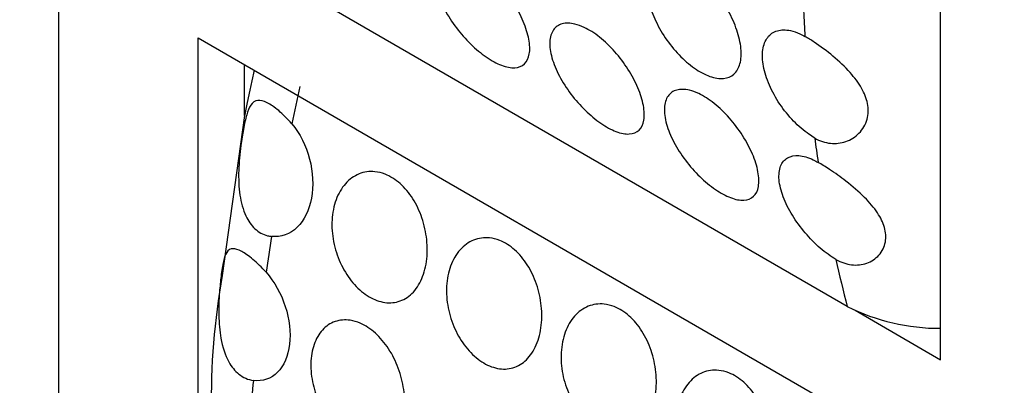
# Model space of a CAD drawing. Units: millimetres. Extents: x 0 to 1363, y 0 to 2106.
# Drawn here: x 635 to 650, y 640 to 645 of the extents above; entities that cross this region are included whole.
import ezdxf
from ezdxf import colors
from ezdxf.entities.mleader import LeaderData, LeaderLine
from ezdxf.math import Vec2, Vec3

# ---------------------------------------------------------------- set-up
doc = ezdxf.new("R2010")
doc.units = ezdxf.units.MM
doc.layers.add('DV7_Défaut', color=7, linetype='Continuous')
doc.layers.add('Défaut', color=7, linetype='Continuous')

# ---------------------------------------------------------------- blocks, each defined once
blk = doc.blocks.new('_DOT')
at = {"color": 0}
blk.add_line((0, 0), (-1, 0), dxfattribs=at)
at = {"color": 0, "const_width": 0.333}
blk.add_lwpolyline([(-0.1665, 0, 1), (0.1665, 0, 1)], format="xyb", close=True, dxfattribs=at)
blk = doc.blocks.new('SE6')
at = {"layer": 'DV7_Défaut', "color": 7, "linetype": 'Continuous'}
for p, q in [((635.891, 624.807), (635.891, 681.962)), ((649.326, 639.893), (649.326, 652.957)), ((647.903, 640.705), (639.418, 645.604)), ((638.012, 631.728), (638.012, 644.792)), ((638.012, 644.792), (649.326, 638.26)), ((638.719, 643.61), (638.719, 644.384)), ((638.722, 643.61), (638.382, 641.178)), ((648.022, 640.646), (649.326, 639.893))]:
    blk.add_line(p, q, dxfattribs=at)
for centre, radius, start, end in [((648.9, 639.284), 10.687, 169.7947, 180.9464), ((649.316, 643.539), 3.167, 243.5055, 270.1935)]:
    blk.add_arc(centre, radius, start, end, dxfattribs=at)
for centre, start_param, end_param in [((668.418, 658.781), -0.730271, -0.713913), ((659.933, 648.983), -1.068064, -1.046896), ((668.418, 658.781), -0.646864, -0.630361), ((659.933, 648.983), -0.982567, -0.961848), ((668.418, 658.781), -0.562473, -0.528154), ((659.933, 648.983), -0.898541, -0.878075)]:
    blk.add_ellipse(centre, major_axis=(-15, -25.981), ratio=0.57735, start_param=start_param, end_param=end_param, dxfattribs=at)
for points, knots in [([(642.149, 645.96), (642.225, 645.924), (642.306, 645.872), (642.385, 645.81), (642.464, 645.747), (642.543, 645.671), (642.616, 645.589), (642.689, 645.506), (642.758, 645.415), (642.817, 645.323), (642.876, 645.23), (642.928, 645.133), (642.967, 645.04), (643.008, 644.946), (643.036, 644.854), (643.052, 644.771), (643.068, 644.688), (643.07, 644.611), (643.059, 644.548), (643.048, 644.484), (643.023, 644.432), (642.985, 644.397), (642.948, 644.361), (642.897, 644.341), (642.838, 644.338), (642.779, 644.335), (642.709, 644.348), (642.635, 644.376), (642.562, 644.404), (642.483, 644.447), (642.403, 644.502), (642.324, 644.556), (642.243, 644.623), (642.166, 644.698), (642.089, 644.773), (642.015, 644.857), (641.948, 644.944), (641.881, 645.033), (641.82, 645.128), (641.772, 645.22), (641.722, 645.314), (641.683, 645.409), (641.659, 645.497), (641.634, 645.585), (641.623, 645.669), (641.627, 645.741), (641.631, 645.813), (641.65, 645.875), (641.682, 645.921), (641.714, 645.967), (641.759, 645.999), (641.815, 646.014), (641.87, 646.029), (641.936, 646.028), (642.008, 646.011), (642.053, 646), (642.1, 645.983), (642.149, 645.96)], [0, 0, 0, 0, 0.052641, 0.052641, 0.052641, 0.105272, 0.105272, 0.105272, 0.158066, 0.158066, 0.158066, 0.211391, 0.211391, 0.211391, 0.265475, 0.265475, 0.265475, 0.320319, 0.320319, 0.320319, 0.375542, 0.375542, 0.375542, 0.430409, 0.430409, 0.430409, 0.4842, 0.4842, 0.4842, 0.536758, 0.536758, 0.536758, 0.588678, 0.588678, 0.588678, 0.640919, 0.640919, 0.640919, 0.694217, 0.694217, 0.694217, 0.748697, 0.748697, 0.748697, 0.803861, 0.803861, 0.803861, 0.85894, 0.85894, 0.85894, 0.91336, 0.91336, 0.91336, 0.966964, 0.966964, 0.966964, 1, 1, 1, 1]), ([(645.437, 645.862), (645.515, 645.827), (645.597, 645.774), (645.675, 645.71), (645.753, 645.646), (645.83, 645.568), (645.9, 645.482), (645.97, 645.397), (646.035, 645.302), (646.089, 645.205), (646.143, 645.108), (646.188, 645.007), (646.221, 644.911), (646.254, 644.813), (646.275, 644.718), (646.283, 644.631), (646.291, 644.545), (646.286, 644.465), (646.269, 644.399), (646.251, 644.333), (646.219, 644.279), (646.177, 644.241), (646.135, 644.203), (646.08, 644.18), (646.018, 644.175), (645.956, 644.169), (645.884, 644.18), (645.809, 644.207), (645.734, 644.234), (645.654, 644.277), (645.574, 644.333), (645.495, 644.388), (645.414, 644.457), (645.34, 644.535), (645.264, 644.613), (645.193, 644.702), (645.131, 644.794), (645.068, 644.886), (645.013, 644.985), (644.971, 645.082), (644.928, 645.179), (644.897, 645.277), (644.881, 645.368), (644.864, 645.46), (644.861, 645.546), (644.872, 645.621), (644.883, 645.695), (644.908, 645.759), (644.946, 645.808), (644.983, 645.857), (645.033, 645.891), (645.093, 645.909), (645.151, 645.926), (645.221, 645.927), (645.294, 645.911), (645.34, 645.902), (645.388, 645.885), (645.437, 645.862)], [0, 0, 0, 0, 0.053424, 0.053424, 0.053424, 0.106846, 0.106846, 0.106846, 0.160294, 0.160294, 0.160294, 0.213846, 0.213846, 0.213846, 0.26759, 0.26759, 0.26759, 0.321587, 0.321587, 0.321587, 0.375772, 0.375772, 0.375772, 0.429907, 0.429907, 0.429907, 0.483692, 0.483692, 0.483692, 0.537006, 0.537006, 0.537006, 0.590055, 0.590055, 0.590055, 0.643236, 0.643236, 0.643236, 0.696845, 0.696845, 0.696845, 0.750876, 0.750876, 0.750876, 0.805077, 0.805077, 0.805077, 0.859162, 0.859162, 0.859162, 0.913, 0.913, 0.913, 0.966613, 0.966613, 0.966613, 1, 1, 1, 1]), ([(643.894, 644.952), (643.971, 644.916), (644.052, 644.865), (644.131, 644.802), (644.21, 644.739), (644.289, 644.663), (644.362, 644.581), (644.435, 644.499), (644.503, 644.407), (644.562, 644.315), (644.622, 644.222), (644.673, 644.125), (644.713, 644.032), (644.753, 643.939), (644.782, 643.846), (644.797, 643.764), (644.813, 643.68), (644.816, 643.603), (644.805, 643.54), (644.793, 643.476), (644.768, 643.424), (644.731, 643.389), (644.693, 643.354), (644.643, 643.333), (644.583, 643.33), (644.524, 643.327), (644.455, 643.34), (644.38, 643.368), (644.308, 643.396), (644.228, 643.439), (644.148, 643.494), (644.069, 643.548), (643.988, 643.615), (643.912, 643.69), (643.835, 643.765), (643.76, 643.849), (643.694, 643.937), (643.626, 644.026), (643.566, 644.12), (643.517, 644.212), (643.468, 644.307), (643.429, 644.401), (643.404, 644.489), (643.379, 644.578), (643.368, 644.661), (643.372, 644.733), (643.376, 644.805), (643.395, 644.867), (643.427, 644.913), (643.459, 644.959), (643.505, 644.991), (643.561, 645.007), (643.616, 645.022), (643.682, 645.02), (643.754, 645.003), (643.798, 644.992), (643.846, 644.975), (643.894, 644.952)], [0, 0, 0, 0, 0.052641, 0.052641, 0.052641, 0.105272, 0.105272, 0.105272, 0.158066, 0.158066, 0.158066, 0.211391, 0.211391, 0.211391, 0.265475, 0.265475, 0.265475, 0.320319, 0.320319, 0.320319, 0.375542, 0.375542, 0.375542, 0.430409, 0.430409, 0.430409, 0.4842, 0.4842, 0.4842, 0.536758, 0.536758, 0.536758, 0.588678, 0.588678, 0.588678, 0.640919, 0.640919, 0.640919, 0.694217, 0.694217, 0.694217, 0.748697, 0.748697, 0.748697, 0.803861, 0.803861, 0.803861, 0.85894, 0.85894, 0.85894, 0.91336, 0.91336, 0.91336, 0.966964, 0.966964, 0.966964, 1, 1, 1, 1]), ([(647.408, 643.268), (647.379, 643.285), (647.349, 643.304), (647.32, 643.325), (647.24, 643.38), (647.16, 643.45), (647.085, 643.527), (647.01, 643.605), (646.938, 643.694), (646.876, 643.786), (646.814, 643.879), (646.759, 643.977), (646.717, 644.074), (646.674, 644.171), (646.643, 644.27), (646.626, 644.361), (646.609, 644.452), (646.606, 644.538), (646.617, 644.613), (646.628, 644.687), (646.654, 644.751), (646.691, 644.8), (646.729, 644.849), (646.779, 644.883), (646.838, 644.901), (646.897, 644.918), (646.966, 644.919), (647.039, 644.904), (647.085, 644.894), (647.134, 644.877), (647.183, 644.855), (647.208, 644.843), (647.233, 644.83), (647.259, 644.815)], [0, 0, 0, 0, 0.03945, 0.03945, 0.03945, 0.145586, 0.145586, 0.145586, 0.251986, 0.251986, 0.251986, 0.35924, 0.35924, 0.35924, 0.467341, 0.467341, 0.467341, 0.57578, 0.57578, 0.57578, 0.683989, 0.683989, 0.683989, 0.791701, 0.791701, 0.791701, 0.898965, 0.898965, 0.898965, 0.965763, 0.965763, 0.965763, 1, 1, 1, 1]), ([(647.408, 643.268), (647.484, 643.224), (647.567, 643.197), (647.647, 643.188), (647.727, 643.18), (647.808, 643.189), (647.881, 643.214), (647.957, 643.24), (648.027, 643.284), (648.082, 643.341), (648.14, 643.399), (648.183, 643.473), (648.205, 643.554), (648.225, 643.629), (648.227, 643.711), (648.211, 643.794), (648.195, 643.871), (648.164, 643.95), (648.121, 644.026), (648.075, 644.108), (648.014, 644.189), (647.946, 644.265), (647.868, 644.352), (647.779, 644.436), (647.686, 644.514), (647.593, 644.592), (647.494, 644.665), (647.401, 644.727), (647.352, 644.759), (647.304, 644.789), (647.259, 644.815)], [0, 0, 0, 0, 0.1019, 0.1019, 0.1019, 0.203539, 0.203539, 0.203539, 0.30912, 0.30912, 0.30912, 0.417734, 0.417734, 0.417734, 0.518038, 0.518038, 0.518038, 0.611306, 0.611306, 0.611306, 0.711795, 0.711795, 0.711795, 0.825643, 0.825643, 0.825643, 0.940368, 0.940368, 0.940368, 1, 1, 1, 1]), ([(645.64, 643.945), (645.716, 643.908), (645.797, 643.857), (645.876, 643.794), (645.955, 643.731), (646.034, 643.656), (646.107, 643.573), (646.18, 643.491), (646.249, 643.4), (646.308, 643.307), (646.367, 643.214), (646.419, 643.117), (646.458, 643.025), (646.499, 642.931), (646.527, 642.839), (646.543, 642.756), (646.559, 642.672), (646.561, 642.595), (646.55, 642.532), (646.539, 642.468), (646.514, 642.417), (646.476, 642.381), (646.439, 642.346), (646.388, 642.326), (646.329, 642.322), (646.27, 642.319), (646.2, 642.332), (646.126, 642.361), (646.053, 642.388), (645.974, 642.431), (645.894, 642.486), (645.815, 642.54), (645.734, 642.607), (645.657, 642.682), (645.58, 642.757), (645.506, 642.841), (645.439, 642.929), (645.372, 643.018), (645.311, 643.112), (645.263, 643.204), (645.213, 643.299), (645.174, 643.394), (645.15, 643.481), (645.125, 643.57), (645.114, 643.654), (645.118, 643.726), (645.122, 643.797), (645.141, 643.859), (645.173, 643.906), (645.205, 643.952), (645.25, 643.984), (645.306, 643.999), (645.361, 644.014), (645.427, 644.013), (645.499, 643.995), (645.544, 643.985), (645.591, 643.968), (645.64, 643.945)], [0, 0, 0, 0, 0.052641, 0.052641, 0.052641, 0.105272, 0.105272, 0.105272, 0.158066, 0.158066, 0.158066, 0.211391, 0.211391, 0.211391, 0.265475, 0.265475, 0.265475, 0.320319, 0.320319, 0.320319, 0.375542, 0.375542, 0.375542, 0.430409, 0.430409, 0.430409, 0.4842, 0.4842, 0.4842, 0.536758, 0.536758, 0.536758, 0.588678, 0.588678, 0.588678, 0.640919, 0.640919, 0.640919, 0.694217, 0.694217, 0.694217, 0.748697, 0.748697, 0.748697, 0.803861, 0.803861, 0.803861, 0.85894, 0.85894, 0.85894, 0.91336, 0.91336, 0.91336, 0.966964, 0.966964, 0.966964, 1, 1, 1, 1]), ([(639.441, 643.484), (639.374, 643.562), (639.305, 643.63), (639.241, 643.685), (639.178, 643.739), (639.117, 643.78), (639.064, 643.806), (639.009, 643.833), (638.962, 643.845), (638.921, 643.84), (638.879, 643.835), (638.844, 643.811), (638.815, 643.766), (638.792, 643.731), (638.772, 643.682), (638.754, 643.62), (638.736, 643.558), (638.719, 643.481), (638.703, 643.398), (638.689, 643.322), (638.676, 643.239), (638.665, 643.155), (638.648, 643.031), (638.636, 642.902), (638.632, 642.777), (638.629, 642.648), (638.633, 642.52), (638.651, 642.4), (638.668, 642.286), (638.697, 642.177), (638.741, 642.084), (638.777, 642.008), (638.824, 641.94), (638.879, 641.888), (638.935, 641.837), (639.001, 641.8), (639.071, 641.782), (639.09, 641.777), (639.11, 641.773), (639.13, 641.771)], [0, 0, 0, 0, 0.083016, 0.083016, 0.083016, 0.165921, 0.165921, 0.165921, 0.250744, 0.250744, 0.250744, 0.340245, 0.340245, 0.340245, 0.410518, 0.410518, 0.410518, 0.481307, 0.481307, 0.481307, 0.545054, 0.545054, 0.545054, 0.639468, 0.639468, 0.639468, 0.736335, 0.736335, 0.736335, 0.828737, 0.828737, 0.828737, 0.903691, 0.903691, 0.903691, 0.979134, 0.979134, 0.979134, 1, 1, 1, 1]), ([(639.441, 643.484), (639.564, 643.341), (639.659, 643.149), (639.763, 642.749), (639.773, 642.539), (639.706, 642.17), (639.632, 642.014), (639.416, 641.805), (639.277, 641.756), (639.13, 641.771)], [0, 0, 0, 0, 0.25, 0.25, 0.5, 0.5, 0.75, 0.75, 1, 1, 1, 1]), ([(647.73, 641.421), (647.652, 641.466), (647.57, 641.525), (647.491, 641.593), (647.412, 641.661), (647.334, 641.74), (647.263, 641.824), (647.191, 641.909), (647.124, 642.001), (647.068, 642.092), (647.011, 642.185), (646.963, 642.281), (646.929, 642.372), (646.894, 642.464), (646.872, 642.553), (646.865, 642.632), (646.858, 642.712), (646.866, 642.783), (646.888, 642.84), (646.91, 642.896), (646.946, 642.94), (646.994, 642.967), (647.041, 642.994), (647.1, 643.006), (647.167, 643), (647.233, 642.995), (647.308, 642.973), (647.385, 642.937), (647.41, 642.925), (647.434, 642.912), (647.459, 642.898)], [0, 0, 0, 0, 0.104535, 0.104535, 0.104535, 0.20899, 0.20899, 0.20899, 0.314678, 0.314678, 0.314678, 0.422805, 0.422805, 0.422805, 0.532786, 0.532786, 0.532786, 0.64317, 0.64317, 0.64317, 0.752575, 0.752575, 0.752575, 0.86037, 0.86037, 0.86037, 0.966689, 0.966689, 0.966689, 1, 1, 1, 1]), ([(647.73, 641.421), (647.807, 641.376), (647.89, 641.348), (647.97, 641.339), (648.049, 641.33), (648.128, 641.338), (648.199, 641.363), (648.271, 641.389), (648.336, 641.432), (648.386, 641.487), (648.435, 641.542), (648.47, 641.612), (648.484, 641.688), (648.496, 641.757), (648.491, 641.833), (648.469, 641.909), (648.448, 641.982), (648.412, 642.057), (648.364, 642.129), (648.311, 642.209), (648.243, 642.288), (648.168, 642.364), (648.082, 642.45), (647.983, 642.534), (647.882, 642.612), (647.801, 642.675), (647.715, 642.736), (647.634, 642.79), (647.573, 642.83), (647.514, 642.866), (647.459, 642.898)], [0, 0, 0, 0, 0.102807, 0.102807, 0.102807, 0.205434, 0.205434, 0.205434, 0.310756, 0.310756, 0.310756, 0.416222, 0.416222, 0.416222, 0.513219, 0.513219, 0.513219, 0.607061, 0.607061, 0.607061, 0.711794, 0.711794, 0.711794, 0.831365, 0.831365, 0.831365, 0.928106, 0.928106, 0.928106, 1, 1, 1, 1]), ([(640.863, 642.717), (640.941, 642.686), (641.02, 642.637), (641.091, 642.574), (641.162, 642.511), (641.228, 642.432), (641.284, 642.345), (641.34, 642.256), (641.388, 642.156), (641.423, 642.052), (641.46, 641.945), (641.485, 641.832), (641.496, 641.722), (641.508, 641.608), (641.507, 641.494), (641.492, 641.389), (641.476, 641.282), (641.447, 641.181), (641.406, 641.095), (641.364, 641.009), (641.31, 640.935), (641.247, 640.88), (641.185, 640.827), (641.112, 640.789), (641.035, 640.772), (640.96, 640.755), (640.879, 640.757), (640.798, 640.778), (640.718, 640.798), (640.637, 640.837), (640.56, 640.891), (640.484, 640.945), (640.411, 641.015), (640.347, 641.096), (640.283, 641.178), (640.225, 641.272), (640.18, 641.372), (640.134, 641.473), (640.099, 641.582), (640.078, 641.691), (640.056, 641.801), (640.048, 641.915), (640.054, 642.021), (640.06, 642.13), (640.081, 642.235), (640.115, 642.328), (640.15, 642.422), (640.199, 642.506), (640.258, 642.573), (640.317, 642.64), (640.389, 642.691), (640.466, 642.722), (640.541, 642.753), (640.625, 642.764), (640.708, 642.756), (640.759, 642.75), (640.812, 642.738), (640.863, 642.717)], [0, 0, 0, 0, 0.05138, 0.05138, 0.05138, 0.102729, 0.102729, 0.102729, 0.154603, 0.154603, 0.154603, 0.208055, 0.208055, 0.208055, 0.263115, 0.263115, 0.263115, 0.319013, 0.319013, 0.319013, 0.374657, 0.374657, 0.374657, 0.429257, 0.429257, 0.429257, 0.482628, 0.482628, 0.482628, 0.535057, 0.535057, 0.535057, 0.587054, 0.587054, 0.587054, 0.639178, 0.639178, 0.639178, 0.691959, 0.691959, 0.691959, 0.745801, 0.745801, 0.745801, 0.800826, 0.800826, 0.800826, 0.856667, 0.856667, 0.856667, 0.912402, 0.912402, 0.912402, 0.966902, 0.966902, 0.966902, 1, 1, 1, 1]), ([(642.608, 641.71), (642.687, 641.679), (642.765, 641.63), (642.836, 641.566), (642.907, 641.503), (642.973, 641.425), (643.029, 641.337), (643.086, 641.248), (643.133, 641.148), (643.169, 641.044), (643.205, 640.938), (643.23, 640.825), (643.242, 640.714), (643.254, 640.6), (643.252, 640.486), (643.237, 640.381), (643.222, 640.274), (643.193, 640.173), (643.151, 640.087), (643.11, 640.001), (643.055, 639.928), (642.992, 639.873), (642.93, 639.819), (642.858, 639.781), (642.781, 639.764), (642.706, 639.747), (642.624, 639.749), (642.543, 639.77), (642.464, 639.79), (642.382, 639.829), (642.306, 639.883), (642.23, 639.937), (642.157, 640.007), (642.092, 640.089), (642.028, 640.17), (641.971, 640.265), (641.926, 640.364), (641.88, 640.465), (641.845, 640.574), (641.823, 640.683), (641.802, 640.794), (641.794, 640.907), (641.8, 641.013), (641.806, 641.122), (641.827, 641.227), (641.861, 641.32), (641.895, 641.414), (641.944, 641.498), (642.004, 641.565), (642.063, 641.632), (642.134, 641.683), (642.211, 641.715), (642.287, 641.745), (642.37, 641.757), (642.454, 641.748), (642.505, 641.743), (642.557, 641.73), (642.608, 641.71)], [0, 0, 0, 0, 0.05138, 0.05138, 0.05138, 0.102729, 0.102729, 0.102729, 0.154603, 0.154603, 0.154603, 0.208055, 0.208055, 0.208055, 0.263115, 0.263115, 0.263115, 0.319013, 0.319013, 0.319013, 0.374657, 0.374657, 0.374657, 0.429257, 0.429257, 0.429257, 0.482628, 0.482628, 0.482628, 0.535057, 0.535057, 0.535057, 0.587054, 0.587054, 0.587054, 0.639178, 0.639178, 0.639178, 0.691959, 0.691959, 0.691959, 0.745801, 0.745801, 0.745801, 0.800826, 0.800826, 0.800826, 0.856667, 0.856667, 0.856667, 0.912402, 0.912402, 0.912402, 0.966902, 0.966902, 0.966902, 1, 1, 1, 1]), ([(639.049, 641.225), (638.981, 641.3), (638.913, 641.366), (638.849, 641.42), (638.786, 641.473), (638.727, 641.515), (638.677, 641.542), (638.625, 641.571), (638.58, 641.585), (638.543, 641.584), (638.504, 641.584), (638.473, 641.566), (638.449, 641.528), (638.429, 641.496), (638.413, 641.451), (638.399, 641.39), (638.385, 641.33), (638.373, 641.252), (638.363, 641.166), (638.354, 641.091), (638.346, 641.009), (638.339, 640.924), (638.331, 640.809), (638.326, 640.689), (638.329, 640.572), (638.331, 640.452), (638.34, 640.332), (638.361, 640.221), (638.384, 640.089), (638.424, 639.964), (638.481, 639.861), (638.523, 639.787), (638.574, 639.723), (638.633, 639.676), (638.699, 639.623), (638.776, 639.589), (638.855, 639.579)], [0, 0, 0, 0, 0.08165, 0.08165, 0.08165, 0.163173, 0.163173, 0.163173, 0.24691, 0.24691, 0.24691, 0.337382, 0.337382, 0.337382, 0.412217, 0.412217, 0.412217, 0.487857, 0.487857, 0.487857, 0.552428, 0.552428, 0.552428, 0.640725, 0.640725, 0.640725, 0.730934, 0.730934, 0.730934, 0.838, 0.838, 0.838, 0.914308, 0.914308, 0.914308, 1, 1, 1, 1]), ([(639.049, 641.225), (639.175, 641.085), (639.279, 640.9), (639.405, 640.51), (639.427, 640.308), (639.385, 639.95), (639.322, 639.801), (639.127, 639.605), (638.996, 639.561), (638.855, 639.579)], [0, 0, 0, 0, 0.25, 0.25, 0.5, 0.5, 0.75, 0.75, 1, 1, 1, 1]), ([(644.354, 640.702), (644.432, 640.671), (644.511, 640.622), (644.582, 640.559), (644.653, 640.496), (644.719, 640.417), (644.775, 640.329), (644.831, 640.24), (644.879, 640.14), (644.914, 640.037), (644.951, 639.93), (644.976, 639.817), (644.987, 639.706), (644.999, 639.593), (644.998, 639.478), (644.983, 639.373), (644.967, 639.266), (644.938, 639.165), (644.897, 639.079), (644.855, 638.993), (644.801, 638.92), (644.738, 638.865), (644.676, 638.811), (644.603, 638.774), (644.526, 638.756), (644.451, 638.74), (644.37, 638.741), (644.289, 638.762), (644.209, 638.782), (644.128, 638.821), (644.051, 638.875), (643.975, 638.929), (643.902, 639), (643.838, 639.081), (643.773, 639.162), (643.716, 639.257), (643.671, 639.357), (643.625, 639.458), (643.59, 639.567), (643.569, 639.675), (643.547, 639.786), (643.539, 639.899), (643.545, 640.006), (643.551, 640.115), (643.572, 640.22), (643.606, 640.312), (643.641, 640.406), (643.69, 640.491), (643.749, 640.558), (643.808, 640.624), (643.88, 640.676), (643.957, 640.707), (644.032, 640.737), (644.116, 640.749), (644.199, 640.74), (644.25, 640.735), (644.303, 640.722), (644.354, 640.702)], [0, 0, 0, 0, 0.05138, 0.05138, 0.05138, 0.102729, 0.102729, 0.102729, 0.154603, 0.154603, 0.154603, 0.208055, 0.208055, 0.208055, 0.263115, 0.263115, 0.263115, 0.319013, 0.319013, 0.319013, 0.374657, 0.374657, 0.374657, 0.429257, 0.429257, 0.429257, 0.482628, 0.482628, 0.482628, 0.535057, 0.535057, 0.535057, 0.587054, 0.587054, 0.587054, 0.639178, 0.639178, 0.639178, 0.691959, 0.691959, 0.691959, 0.745801, 0.745801, 0.745801, 0.800826, 0.800826, 0.800826, 0.856667, 0.856667, 0.856667, 0.912402, 0.912402, 0.912402, 0.966902, 0.966902, 0.966902, 1, 1, 1, 1]), ([(640.483, 640.45), (640.562, 640.416), (640.641, 640.364), (640.714, 640.298), (640.787, 640.232), (640.856, 640.151), (640.914, 640.061), (640.974, 639.971), (641.025, 639.87), (641.063, 639.766), (641.103, 639.66), (641.131, 639.549), (641.146, 639.442), (641.161, 639.333), (641.163, 639.224), (641.152, 639.125), (641.141, 639.026), (641.116, 638.933), (641.08, 638.855), (641.043, 638.777), (640.994, 638.712), (640.936, 638.664), (640.878, 638.617), (640.811, 638.586), (640.738, 638.574), (640.666, 638.562), (640.587, 638.568), (640.508, 638.592), (640.429, 638.615), (640.347, 638.657), (640.27, 638.714), (640.193, 638.77), (640.118, 638.843), (640.052, 638.926), (639.985, 639.009), (639.925, 639.104), (639.876, 639.204), (639.828, 639.305), (639.789, 639.413), (639.765, 639.519), (639.74, 639.627), (639.728, 639.736), (639.731, 639.838), (639.733, 639.941), (639.75, 640.039), (639.78, 640.125), (639.81, 640.211), (639.854, 640.287), (639.908, 640.346), (639.962, 640.406), (640.028, 640.45), (640.1, 640.475), (640.172, 640.5), (640.251, 640.507), (640.331, 640.494), (640.381, 640.487), (640.432, 640.472), (640.483, 640.45)], [0, 0, 0, 0, 0.052694, 0.052694, 0.052694, 0.10537, 0.10537, 0.10537, 0.15834, 0.15834, 0.15834, 0.212068, 0.212068, 0.212068, 0.266456, 0.266456, 0.266456, 0.321065, 0.321065, 0.321065, 0.375439, 0.375439, 0.375439, 0.429355, 0.429355, 0.429355, 0.482839, 0.482839, 0.482839, 0.53604, 0.53604, 0.53604, 0.589129, 0.589129, 0.589129, 0.642267, 0.642267, 0.642267, 0.695617, 0.695617, 0.695617, 0.749342, 0.749342, 0.749342, 0.803531, 0.803531, 0.803531, 0.858085, 0.858085, 0.858085, 0.912633, 0.912633, 0.912633, 0.966673, 0.966673, 0.966673, 1, 1, 1, 1]), ([(646.099, 639.694), (646.178, 639.663), (646.256, 639.614), (646.327, 639.551), (646.398, 639.488), (646.464, 639.409), (646.52, 639.321), (646.576, 639.233), (646.624, 639.132), (646.66, 639.029), (646.696, 638.922), (646.721, 638.809), (646.733, 638.699), (646.745, 638.585), (646.743, 638.471), (646.728, 638.365), (646.713, 638.258), (646.683, 638.157), (646.642, 638.071), (646.601, 637.986), (646.546, 637.912), (646.483, 637.857), (646.421, 637.803), (646.349, 637.766), (646.272, 637.749), (646.197, 637.732), (646.115, 637.734), (646.034, 637.754), (645.955, 637.774), (645.873, 637.813), (645.796, 637.868), (645.721, 637.921), (645.648, 637.992), (645.583, 638.073), (645.519, 638.155), (645.462, 638.249), (645.417, 638.349), (645.371, 638.45), (645.336, 638.559), (645.314, 638.667), (645.293, 638.778), (645.285, 638.891), (645.291, 638.998), (645.297, 639.107), (645.318, 639.212), (645.352, 639.305), (645.386, 639.399), (645.435, 639.483), (645.495, 639.55), (645.554, 639.616), (645.625, 639.668), (645.702, 639.699), (645.778, 639.729), (645.861, 639.741), (645.945, 639.732), (645.996, 639.727), (646.048, 639.714), (646.099, 639.694)], [0, 0, 0, 0, 0.05138, 0.05138, 0.05138, 0.102729, 0.102729, 0.102729, 0.154603, 0.154603, 0.154603, 0.208055, 0.208055, 0.208055, 0.263115, 0.263115, 0.263115, 0.319013, 0.319013, 0.319013, 0.374657, 0.374657, 0.374657, 0.429257, 0.429257, 0.429257, 0.482628, 0.482628, 0.482628, 0.535057, 0.535057, 0.535057, 0.587054, 0.587054, 0.587054, 0.639178, 0.639178, 0.639178, 0.691959, 0.691959, 0.691959, 0.745801, 0.745801, 0.745801, 0.800826, 0.800826, 0.800826, 0.856667, 0.856667, 0.856667, 0.912402, 0.912402, 0.912402, 0.966902, 0.966902, 0.966902, 1, 1, 1, 1])]:
    blk.add_open_spline(points, degree=3, knots=knots, dxfattribs=at)
blk.add_open_spline([(638.867, 644.299), (638.77, 643.839), (638.722, 643.61), (638.722, 643.61)], degree=3, dxfattribs=at)

msp = doc.modelspace()

# ---------------------------------------------------------------- block references
at = {"layer": 'Défaut'}
msp.add_blockref('SE6', (0, 0), dxfattribs=at)

# ---------------------------------------------------------------- leaders
at = {"layer": 'Défaut', "color": 7, "linetype": 'Continuous'}
ml = msp.add_multileader_mtext('Standard', dxfattribs=at)
ml.set_content('{\\pxsm0.9;\\fSolid Edge ISO|b1||i0||c0|p34;\\W1.;11/04/2023\\P}', color=256)
ml.set_leader_properties()
ml.set_arrow_properties(name='DOT')
ml.build(insert=Vec2(0, 0))
ml.multileader.update_dxf_attribs({"leader_type": 0, "dogleg_length": 0, "arrow_head_size": 12})
ctx = ml.context
ctx.base_point, ctx.char_height, ctx.arrow_head_size, ctx.landing_gap_size = Vec3(1062.492, 2098.523), 12, 12, 4.2
notes = []
notes.append((ctx, [(0, (0, 0, 0), (0, 0), (1, 0), 1, [])]))
ctx.mtext.insert = Vec3(1064.492, 2104.644)
for ctx, leaders in notes:
    for number, flags, end, landing, length, lines in leaders:
        leader = LeaderData()
        leader.index, (leader.has_last_leader_line, leader.has_dogleg_vector, leader.attachment_direction) = number, flags
        leader.last_leader_point, leader.dogleg_vector, leader.dogleg_length = Vec3(end), Vec3(landing), length
        for number, points, colour, breaks in lines:
            line = LeaderLine()
            line.index, line.vertices, line.color, line.breaks = number, Vec3.list(points), colors.encode_raw_color(colour), breaks
            leader.lines.append(line)
        ctx.leaders.append(leader)

doc.saveas('drawing.dxf')
